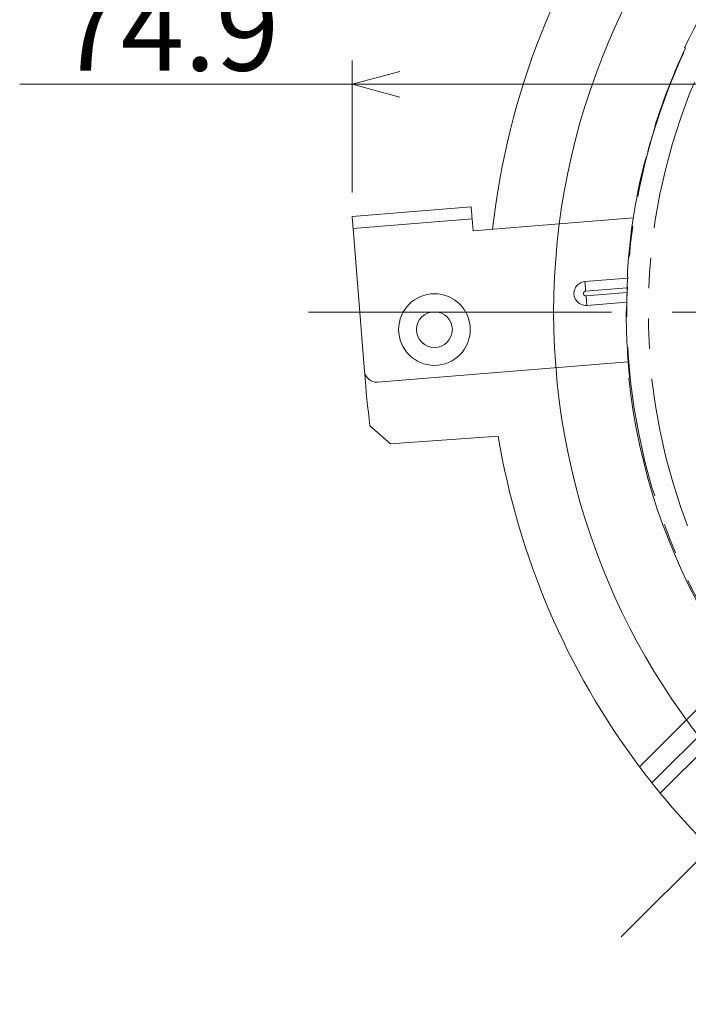
# Model space of a CAD drawing. Units: millimetres. Extents: x 21 to 404, y 10 to 276.
# Drawn here: x 280 to 308, y 95 to 137 of the extents above; entities that cross this region are included whole.
import ezdxf

# ---------------------------------------------------------------- set-up
doc = ezdxf.new("R2010")
doc.units = ezdxf.units.MM
doc.linetypes.add('CENTERX2', pattern=[20.32, 12.7, -2.54, 2.54, -2.54])
doc.linetypes.add('PHANTOM', pattern=[12.7, 6.35, -1.27, 1.27, -1.27, 1.27, -1.27])
doc.styles.add('SLDTEXTSTYLE7', font='TXT', dxfattribs={"width": 0.7, "bigfont": 'bigfont'})
doc.dimstyles.new('SLDDIMSTYLE0', dxfattribs={"dimtxt": 3.5, "dimasz": 2, "dimexe": 0, "dimexo": 0.0625, "dimgap": 0.875, "dimtad": 3, "dimdec": 1, "dimlfac": 2, "dimzin": 12, "dimdsep": 46, "dimtxsty": 'SLDTEXTSTYLE7', "dimblk1": 'OPEN30', "dimblk2": 'OPEN30', "dimsah": 1, "dimcen": 0.09, "dimadec": 0, "dimazin": 0, "dimtfac": 1, "dimtofl": 0, "dimtmove": 0, "dimatfit": 3, "dimldrblk": 'OPEN30', "dimfxl": 1, "dimtolj": 1, "dimtzin": 12, "dimarcsym": 0})

# ---------------------------------------------------------------- blocks, each defined once
blk = doc.blocks.new('_Open30')
at = {"color": 0, "linetype": 'ByBlock', "lineweight": -2}
for p, q in [((-1, 0.267949), (0, 0)), ((0, 0), (-1, -0.267949)), ((0, 0), (-1, 0))]:
    blk.add_line(p, q, dxfattribs=at)
blk = doc.blocks.new('*D26')
at = {"color": 7, "linetype": 'Continuous', "lineweight": 0}
for p, q in [((293.452, 129.272), (293.452, 134.813)), ((293.452, 133.813), (279.533, 133.813)), ((330.894, 133.813), (293.452, 133.813))]:
    blk.add_line(p, q, dxfattribs=at)
at = {"color": 7, "linetype": 'Continuous', "lineweight": 0, "xscale": 2, "yscale": 2}
for p, rotation in [((293.452, 133.813, 29.224), 180), ((330.894, 133.813, 29.224), 360)]:
    blk.add_blockref('_Open30', p, dxfattribs=dict(at, rotation=rotation))
at = {"color": 7, "linetype": 'Continuous', "lineweight": 0, "insert": (281.12, 137.886), "char_height": 3.5, "attachment_point": 1, "style": 'SLDTEXTSTYLE7'}
blk.add_mtext('74.9', dxfattribs=at)
blk = doc.blocks.new('SW_CENTERMARKSYMBOL_0')
at = {"color": 0, "linetype": 'Continuous', "lineweight": 0}
for p, q in [((1.768, 1.768), (6.282, 6.282)), ((-42.768, 1.768), (-45.882, 4.882)), ((-41, 0), (-41.884, 0.884)), ((0, 0), (0.884, 0.884)), ((-41, 0), (-40.116, -0.884)), ((0, 0), (-0.884, -0.884)), ((-39.232, -1.768), (-39.144, -1.856)), ((-1.768, -1.768), (-2.565, -2.565)), ((-39.232, -39.232), (-39.144, -39.144)), ((-1.768, -39.232), (-1.856, -39.144)), ((-41, -41), (-40.116, -40.116)), ((0, -41), (-0.884, -40.116)), ((-41, -41), (-41.884, -41.884)), ((0, -41), (0.884, -41.884)), ((-42.768, -42.768), (-46.677, -46.677)), ((1.768, -42.768), (4.39, -45.39))]:
    blk.add_line(p, q, dxfattribs=at)
for start, end in [(129.8122, 130.0592), (49.9408, 50.1878), (132.5296, 135), (45, 47.4704), (135, 137.4704), (42.5296, 45), (139.9408, 140.1878), (39.8122, 40.0592), (219.8122, 220.0592), (319.9408, 320.1878), (222.5296, 225), (315, 317.4704), (225, 227.4704), (312.5296, 315), (229.9408, 230.1878), (309.8122, 310.0592)]:
    blk.add_arc((-20.5, -20.5), 28.991, start, end, dxfattribs=at)

msp = doc.modelspace()

# ---------------------------------------------------------------- linework, layer by layer
at = {"color": 7, "linetype": 'Continuous', "lineweight": 15}
for p, q in [((305.772562, 130.754047), (305.777637, 130.752735)), ((293.451901, 128.271567), (298.435839, 128.672004)), ((298.515927, 127.675216), (298.475882, 128.17361)), ((305.228393, 128.214533), (298.515927, 127.675216)), ((293.491943, 127.773173), (293.972467, 121.792445)), ((304.990758, 125.687384), (303.20169, 125.54364)), ((303.281778, 124.546852), (304.954776, 124.681271)), ((304.947058, 124.483721), (304.952298, 124.483675)), ((294.510905, 121.334095), (305.016358, 122.178162)), ((294.201688, 119.492942), (295.062761, 118.744422)), ((295.062761, 118.744422), (299.571976, 119.059737)), ((309.245496, 108.973084), (305.48768, 105.215268))]:
    msp.add_line(p, q, dxfattribs=at)
at = {"color": 7, "linetype": 'PHANTOM', "lineweight": 0}
for p, q in [((298.475882, 128.17361), (293.491943, 127.773173)), ((304.971658, 125.284561), (303.233725, 125.144925)), ((303.249743, 124.945568), (304.964465, 125.083338)), ((306.008524, 104.53947), (309.750646, 108.281592)), ((310.091956, 107.839645), (306.35826, 104.105948))]:
    msp.add_line(p, q, dxfattribs=at)
at = {"color": 218, "linetype": 'CENTERX2', "lineweight": 0}
msp.add_line((365.282238, 124.257289), (289.633216, 124.257289), dxfattribs=at)
at = {"color": 7, "linetype": 'Continuous', "lineweight": 15, "flags": 128}
for points in [[(298.435839, 128.672004), (298.436609, 128.662428), (298.438886, 128.634066), (298.442587, 128.588009), (298.447568, 128.526029), (298.453636, 128.450504), (298.460559, 128.364338), (298.468071, 128.270842), (298.475882, 128.17361)], [(293.491943, 127.773173), (293.48413, 127.870404), (293.476619, 127.963899), (293.469697, 128.050065), (293.463628, 128.12559), (293.45865, 128.187572), (293.454949, 128.233629), (293.45267, 128.261992), (293.451901, 128.271567)]]:
    msp.add_lwpolyline(points, dxfattribs=at)
at = {"color": 7, "linetype": 'PHANTOM', "lineweight": 0, "flags": 128}
for points in [[(303.233725, 125.144925), (303.227475, 125.222711), (303.221467, 125.297507), (303.215928, 125.366439), (303.211072, 125.426859), (303.207088, 125.476445), (303.20413, 125.51329), (303.202306, 125.535979), (303.20169, 125.54364)], [(303.249743, 124.945568), (303.255993, 124.867782), (303.262003, 124.792986), (303.26754, 124.724053), (303.272395, 124.663634), (303.276379, 124.614049), (303.27934, 124.577203), (303.281162, 124.554514), (303.281778, 124.546852)]]:
    msp.add_lwpolyline(points, dxfattribs=at)
at = {"color": 218, "linetype": 'Continuous', "lineweight": 0}
msp.add_circle((330.893662, 124.257289), 29, dxfattribs=at)
at = {"color": 7, "linetype": 'Continuous', "lineweight": 15}
for radius in [1.5, 0.75]:
    msp.add_circle((296.901386, 123.532605), radius, dxfattribs=at)
at = {"color": 7, "linetype": 'PHANTOM', "lineweight": 0}
for centre, radius, start, end in [((330.893662, 124.257289), 25.939883, 99.0803148, 258.3786921), ((330.893662, 124.257289), 25.041116, 99.2213212, 258.3786921), ((303.241734, 125.045247), 0.1, 94.5935941, 274.5935941)]:
    msp.add_arc(centre, radius, start, end, dxfattribs=at)
at = {"color": 7, "linetype": 'Continuous', "lineweight": 15}
for centre, radius, start, end in [((330.893662, 124.257289), 26, 124.5945598, 154.7477533), ((330.893662, 124.257289), 31.75, 143.1480984, 173.7005413), ((330.893662, 124.257289), 25.960694, 154.7157428, 162.1876247), ((330.893662, 124.257289), 25.942351, 162.7382046, 165.5), ((330.893662, 124.257289), 25.968555, 166.3825758, 175.8570649), ((303.241734, 125.045247), 0.5, 94.5935941, 274.5935941), ((330.893662, 124.257289), 25.942351, 176.7382046, 179.5), ((330.893662, 124.257289), 25.960694, 180.0517636, 186.1044895), ((294.470862, 121.83249), 0.5, 184.5935941, 274.5935941), ((330.893662, 124.257289), 37, 183.8998465, 187.3982986), ((330.893662, 124.257289), 26, 186.0874892, 235.4054402), ((330.893662, 124.257289), 31.75, 189.4218627, 216.8519016), ((330.893662, 124.257289), 31.75, 216.8519016, 218.3916586), ((330.893662, 124.257289), 31.75, 219.3968396, 230.6031604)]:
    msp.add_arc(centre, radius, start, end, dxfattribs=at)
for centre, major_axis, start_param, end_param in [((331.234219, 125.574123), (6.498204, 25.126689), 1.565408107, 1.575040808), ((330.552244, 122.937122), (6.514651, 25.190287), 1.518364527, 1.533753425), ((330.905532, 125.617395), (0.226483, 25.952377), 1.559628304, 1.575040808), ((330.881763, 122.89374), (0.227056, 26.018065), 1.518364527, 1.527983813)]:
    msp.add_ellipse(centre, major_axis=major_axis, ratio=0.998625768, start_param=start_param, end_param=end_param, dxfattribs=at)
for points in [[(307.420004, 135.345346), (307.378263, 135.348998)], [(306.119784, 131.955376), (306.114704, 131.956688)], [(304.993337, 125.733365), (304.988091, 125.733411)], [(305.040273, 121.500068), (305.080175, 121.496577)]]:
    msp.add_open_spline(points, degree=1, dxfattribs=at)
msp.add_open_spline([(306.35826, 104.105948), (306.315106, 104.158698), (306.228798, 104.264199), (306.115592, 104.404897), (306.043709, 104.495088), (306.017042, 104.528725), (306.008524, 104.53947)], degree=3, knots=[0, 0, 0, 0, 0.288406991, 0.576824115, 0.864831252, 1, 1, 1, 1], dxfattribs=at)

# ---------------------------------------------------------------- block references
at = {"color": 218, "linetype": 'Continuous', "lineweight": 0}
msp.add_blockref('SW_CENTERMARKSYMBOL_0', (351.393662, 144.757289), dxfattribs=at)

# ---------------------------------------------------------------- dimensions: what is measured, and where the dimension line sits
at = {"color": 7, "linetype": 'Continuous', "lineweight": 0}
dim = msp.add_linear_dim(base=(293.4519, 133.813054), p1=(330.893662, 146.007289), p2=(293.4519, 128.271567), dimstyle='SLDDIMSTYLE0', dxfattribs=at)
dim.commit()
dim.dimension.update_dxf_attribs({"geometry": '*D26', "text_midpoint": (285.19369, 133.813054), "dimtype": 160})

doc.saveas('drawing.dxf')
